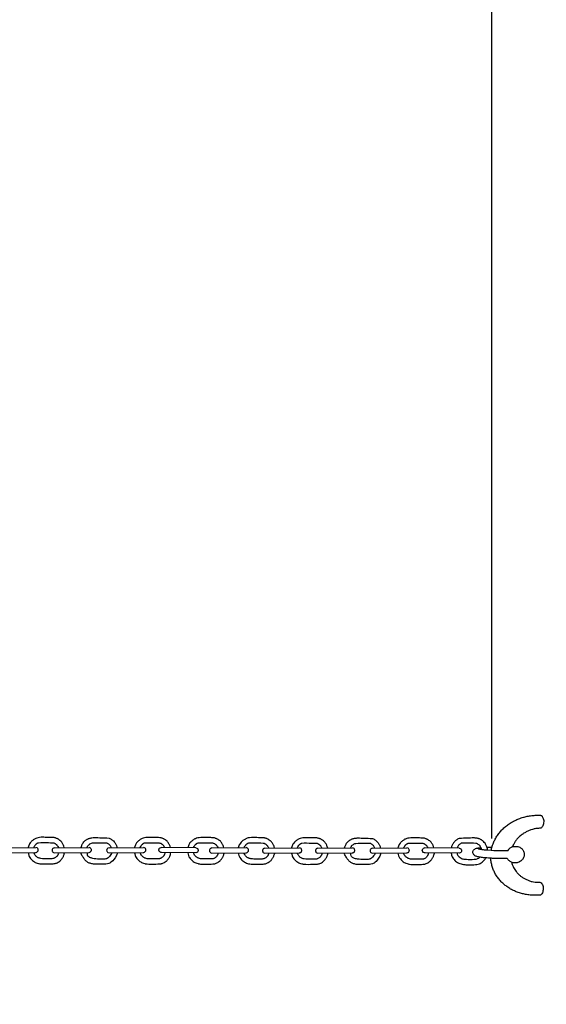
# Model space of a CAD drawing. Units: millimetres. Extents: x -861 to -42, y -805 to 87.
# Drawn here: x -627 to -598, y -213 to -159 of the extents above; entities that cross this region are included whole.
import ezdxf

# ---------------------------------------------------------------- set-up
doc = ezdxf.new("R2010")
doc.units = ezdxf.units.MM
doc.header["$MEASUREMENT"] = 0
doc.layers.add('Dimensions', color=7, linetype='Continuous', true_color=0x000000)
doc.layers.add('Equipment', color=7, linetype='Continuous', true_color=0x000000)
doc.styles.add('Arial', font='txt')
doc.dimstyles.new('Default', dxfattribs={"dimtxt": 7, "dimasz": 3, "dimexe": 0.5, "dimexo": 0.5, "dimgap": 0.25, "dimtad": 0, "dimtoh": 1, "dimdec": 0, "dimzin": 1, "dimdsep": 46, "dimtxsty": 'Arial', "dimcen": 0.5, "dimadec": 0, "dimazin": 0, "dimtfac": 1, "dimtdec": 4, "dimtix": 1, "dimtmove": 1, "dimatfit": 3, "dimfxl": 0, "dimtolj": 1, "dimtzin": 1, "dimarcsym": 0})

# ---------------------------------------------------------------- blocks, each defined once
blk = doc.blocks.new('*D1')
at = {"layer": 'Defpoints', "color": 0}
for p in [(-42.479, 82.761), (-42.479, -269.992), (-811.364, -275.066)]:
    blk.add_point(p, dxfattribs=at)
at = {"layer": 'Dimensions', "color": 0, "lineweight": -2}
for p, q in [((-811.364, -274.566), (-811.364, 83.261)), ((-42.479, -269.492), (-42.479, 83.261)), ((-808.364, 82.761), (-436.005, 82.761)), ((-45.479, 82.761), (-417.838, 82.761))]:
    blk.add_line(p, q, dxfattribs=at)
at = {"layer": 'Dimensions', "color": 0}
for points in [[(-808.364, 83.261), (-808.364, 82.261), (-811.364, 82.761)], [(-45.479, 82.261), (-45.479, 83.261), (-42.479, 82.761)]]:
    blk.add_solid(points, dxfattribs=at)
at = {"layer": 'Dimensions', "color": 0, "insert": (-426.921, 82.761), "char_height": 7, "attachment_point": 5, "style": 'Arial'}
blk.add_mtext('\\A1;769', dxfattribs=at)
blk = doc.blocks.new('*D2')
at = {"layer": 'Defpoints', "color": 0}
for p in [(-490.361, 39.977), (-856.146, -748.637), (-364.875, -748.637)]:
    blk.add_point(p, dxfattribs=at)
at = {"layer": 'Dimensions', "color": 0, "lineweight": -2}
for p, q in [((-490.861, 39.977), (-856.646, 39.977)), ((-856.146, 36.977), (-856.146, -345.247)), ((-856.146, -745.637), (-856.146, -363.413)), ((-365.375, -748.637), (-856.646, -748.637))]:
    blk.add_line(p, q, dxfattribs=at)
at = {"layer": 'Dimensions', "color": 0}
for points in [[(-855.646, 36.977), (-856.646, 36.977), (-856.146, 39.977)], [(-856.646, -745.637), (-855.646, -745.637), (-856.146, -748.637)]]:
    blk.add_solid(points, dxfattribs=at)
at = {"layer": 'Dimensions', "color": 0, "insert": (-856.146, -354.33), "char_height": 7, "attachment_point": 5, "rotation": 90, "style": 'Arial'}
blk.add_mtext('\\A1;789', dxfattribs=at)
blk = doc.blocks.new('*D5')
at = {"layer": 'Defpoints', "color": 0}
for p in [(-256.452, -105.385), (-652.432, -195.796), (-256.452, -195.796)]:
    blk.add_point(p, dxfattribs=at)
at = {"layer": 'Dimensions', "color": 0, "lineweight": -2}
for p, q in [((-652.432, -195.296), (-652.432, -104.885)), ((-256.452, -195.296), (-256.452, -104.885)), ((-649.432, -105.385), (-463.692, -105.385)), ((-259.452, -105.385), (-445.192, -105.385))]:
    blk.add_line(p, q, dxfattribs=at)
at = {"layer": 'Dimensions', "color": 0}
for points in [[(-649.432, -104.885), (-649.432, -105.885), (-652.432, -105.385)], [(-259.452, -105.885), (-259.452, -104.885), (-256.452, -105.385)]]:
    blk.add_solid(points, dxfattribs=at)
at = {"layer": 'Dimensions', "color": 0, "insert": (-454.442, -105.385), "char_height": 7, "attachment_point": 5, "style": 'Arial'}
blk.add_mtext('\\A1;405', dxfattribs=at)
blk = doc.blocks.new('*D6')
at = {"layer": 'Defpoints', "color": 0}
for p in [(-600.827, -139.408), (-600.827, -204.156), (-308.783, -204.157)]:
    blk.add_point(p, dxfattribs=at)
at = {"layer": 'Dimensions', "color": 0, "lineweight": -2}
for p, q in [((-600.827, -203.656), (-600.827, -138.908)), ((-308.783, -203.657), (-308.783, -138.909)), ((-597.827, -139.408), (-464.055, -139.408)), ((-311.783, -139.409), (-445.555, -139.408))]:
    blk.add_line(p, q, dxfattribs=at)
at = {"layer": 'Dimensions', "color": 0}
for points in [[(-597.827, -138.908), (-597.827, -139.908), (-600.827, -139.408)], [(-311.783, -139.909), (-311.783, -138.909), (-308.783, -139.409)]]:
    blk.add_solid(points, dxfattribs=at)
at = {"layer": 'Dimensions', "color": 0, "insert": (-454.805, -139.408), "char_height": 7, "attachment_point": 5, "rotation": 359.9998, "style": 'Arial'}
blk.add_mtext('\\A1;290', dxfattribs=at)

msp = doc.modelspace()

# ---------------------------------------------------------------- linework, layer by layer
at = {"layer": 'Equipment'}
for points in [[(-627.634, -204.158), (-625.748, -204.14)], [(-624.733, -204.158), (-622.847, -204.14)], [(-621.753, -204.158), (-619.867, -204.14)], [(-617.017, -204.158), (-618.903, -204.14)], [(-616.136, -204.174), (-614.25, -204.156)], [(-613.232, -204.181), (-611.346, -204.163)], [(-610.331, -204.181), (-608.445, -204.163)], [(-607.351, -204.181), (-605.465, -204.163)], [(-602.615, -204.181), (-604.501, -204.163)], [(-599.952, -204.325), (-600.455, -204.324), (-600.6, -204.322), (-600.726, -204.321), (-600.855, -204.315), (-601.059, -204.302), (-601.22, -204.287)], [(-627.633, -204.442), (-625.768, -204.425)], [(-624.733, -204.442), (-622.867, -204.425)], [(-621.752, -204.442), (-619.887, -204.425)], [(-617.017, -204.442), (-618.882, -204.425)], [(-616.135, -204.459), (-614.27, -204.441)], [(-613.231, -204.465), (-611.366, -204.448)], [(-610.331, -204.465), (-608.466, -204.448)], [(-607.35, -204.465), (-605.485, -204.448)], [(-602.615, -204.465), (-604.48, -204.448)]]:
    msp.add_lwpolyline(points, dxfattribs=at)
for points, knots in [([(-600.855, -204.315), (-600.843, -204.228), (-600.819, -204.109), (-600.766, -203.951), (-600.673, -203.737), (-600.557, -203.532), (-600.418, -203.339), (-600.257, -203.159), (-600.077, -202.995), (-599.879, -202.848), (-599.653, -202.715), (-599.383, -202.592), (-599.203, -202.526), (-599.131, -202.501), (-598.896, -202.44), (-598.643, -202.399), (-598.388, -202.382), (-598.18, -202.382), (-598.151, -202.392), (-598.113, -202.402), (-598.082, -202.428), (-598.054, -202.477), (-598.012, -202.558), (-597.989, -202.674), (-597.99, -202.798), (-598.014, -202.915), (-598.059, -203.01), (-598.118, -203.073), (-598.185, -203.095), (-598.275, -203.101), (-598.357, -203.107), (-598.483, -203.128), (-598.527, -203.134), (-598.694, -203.178), (-598.866, -203.251), (-599.037, -203.342), (-599.178, -203.437), (-599.263, -203.512), (-599.363, -203.594), (-599.492, -203.734), (-599.57, -203.852), (-599.646, -203.986), (-599.683, -204.062), (-599.699, -204.106)], [3.338203, 3.338203, 3.338203, 3.338203, 3.523718, 3.709234, 3.894749, 4.080265, 4.26578, 4.451295, 4.636811, 4.822326, 5.007842, 5.193357, 5.378872, 5.564388, 5.749903, 5.935419, 6.120934, 6.306449, 6.491965, 6.67748, 6.862996, 7.048511, 7.234026, 7.419542, 7.605057, 7.790573, 7.976088, 8.161604, 8.347119, 8.532634, 8.71815, 8.903665, 9.089181, 9.274696, 9.460211, 9.645727, 9.831242, 10.016758, 10.202273, 10.387788, 10.573304, 10.758819, 10.915556, 10.915556, 10.915556, 10.915556]), ([(-624.201, -204.153), (-624.219, -204.08), (-624.245, -204.024), (-624.271, -203.973), (-624.314, -203.894), (-624.363, -203.827), (-624.429, -203.763), (-624.536, -203.689), (-624.564, -203.674), (-624.624, -203.646), (-624.687, -203.624), (-624.751, -203.608), (-624.817, -203.599), (-625.16, -203.595), (-625.496, -203.587), (-625.64, -203.609), (-625.758, -203.648), (-625.894, -203.724), (-626.029, -203.843), (-626.096, -203.925), (-626.163, -204.079), (-626.176, -204.144)], [-0.034391, -0.034391, -0.034391, -0.034391, 0.422078, 0.844156, 1.266234, 1.688312, 2.11039, 2.532467, 2.954545, 3.376623, 3.798701, 4.220779, 4.642857, 5.064935, 5.487013, 5.909091, 6.331169, 6.753247, 7.175325, 7.597402, 8.01948, 8.01948, 8.01948, 8.01948]), ([(-623.284, -204.144), (-623.273, -204.107), (-623.248, -204.035), (-623.218, -203.977), (-623.175, -203.896), (-623.086, -203.795), (-623.012, -203.737), (-622.977, -203.711), (-622.93, -203.686), (-622.87, -203.658), (-622.807, -203.637), (-622.743, -203.621), (-622.644, -203.603), (-622.459, -203.604), (-621.768, -203.625), (-621.707, -203.653), (-621.628, -203.695), (-621.565, -203.754), (-621.523, -203.778), (-621.435, -203.88), (-621.398, -203.938), (-621.367, -203.999), (-621.343, -204.06), (-621.33, -204.101), (-621.326, -204.154)], [0.131448, 0.131448, 0.131448, 0.131448, 0.260808, 0.391211, 0.521615, 0.652019, 0.782423, 0.912827, 1.043231, 1.173634, 1.304038, 1.434442, 1.564846, 1.69525, 1.825654, 1.956057, 2.086461, 2.216865, 2.347269, 2.477673, 2.608076, 2.73848, 2.868884, 2.985951, 2.985951, 2.985951, 2.985951]), ([(-615.472, -204.168), (-615.49, -204.093), (-615.516, -204.036), (-615.542, -203.985), (-615.585, -203.906), (-615.634, -203.839), (-615.701, -203.775), (-615.807, -203.701), (-615.835, -203.686), (-615.896, -203.658), (-615.958, -203.636), (-616.023, -203.62), (-616.088, -203.611), (-616.431, -203.607), (-616.767, -203.599), (-616.911, -203.621), (-617.029, -203.66), (-617.166, -203.736), (-617.3, -203.855), (-617.367, -203.937), (-617.434, -204.091), (-617.447, -204.156)], [-0.040314, -0.040314, -0.040314, -0.040314, 0.422078, 0.844156, 1.266234, 1.688312, 2.11039, 2.532467, 2.954545, 3.376623, 3.798701, 4.220779, 4.642857, 5.064935, 5.487013, 5.909091, 6.331169, 6.753247, 7.175325, 7.597402, 8.01948, 8.01948, 8.01948, 8.01948]), ([(-612.709, -204.176), (-612.728, -204.098), (-612.755, -204.041), (-612.781, -203.989), (-612.824, -203.91), (-612.872, -203.843), (-612.939, -203.779), (-613.046, -203.705), (-613.074, -203.69), (-613.134, -203.662), (-613.197, -203.64), (-613.261, -203.624), (-613.326, -203.615), (-613.67, -203.611), (-614.006, -203.603), (-614.149, -203.625), (-614.267, -203.664), (-614.404, -203.74), (-614.538, -203.859), (-614.605, -203.941), (-614.672, -204.095), (-614.686, -204.16)], [-0.048608, -0.048608, -0.048608, -0.048608, 0.422078, 0.844156, 1.266234, 1.688312, 2.11039, 2.532467, 2.954545, 3.376623, 3.798701, 4.220779, 4.642857, 5.064935, 5.487013, 5.909091, 6.331169, 6.753247, 7.175325, 7.597402, 8.01948, 8.01948, 8.01948, 8.01948]), ([(-609.799, -204.176), (-609.817, -204.103), (-609.843, -204.047), (-609.869, -203.996), (-609.912, -203.917), (-609.961, -203.85), (-610.027, -203.786), (-610.134, -203.712), (-610.162, -203.696), (-610.223, -203.669), (-610.285, -203.647), (-610.349, -203.631), (-610.415, -203.622), (-610.758, -203.618), (-611.094, -203.61), (-611.238, -203.632), (-611.356, -203.671), (-611.492, -203.747), (-611.627, -203.866), (-611.694, -203.948), (-611.761, -204.102), (-611.774, -204.167)], [-0.034391, -0.034391, -0.034391, -0.034391, 0.422078, 0.844156, 1.266234, 1.688312, 2.11039, 2.532467, 2.954545, 3.376623, 3.798701, 4.220779, 4.642857, 5.064935, 5.487013, 5.909091, 6.331169, 6.753247, 7.175325, 7.597402, 8.01948, 8.01948, 8.01948, 8.01948]), ([(-608.882, -204.167), (-608.871, -204.13), (-608.846, -204.058), (-608.816, -204), (-608.773, -203.919), (-608.684, -203.817), (-608.61, -203.76), (-608.575, -203.734), (-608.528, -203.709), (-608.468, -203.681), (-608.405, -203.66), (-608.341, -203.644), (-608.242, -203.626), (-608.057, -203.627), (-607.366, -203.648), (-607.305, -203.676), (-607.226, -203.718), (-607.164, -203.777), (-607.121, -203.801), (-607.033, -203.903), (-606.997, -203.961), (-606.965, -204.021), (-606.941, -204.083), (-606.928, -204.124), (-606.924, -204.177)], [0.131448, 0.131448, 0.131448, 0.131448, 0.260808, 0.391211, 0.521615, 0.652019, 0.782423, 0.912827, 1.043231, 1.173634, 1.304038, 1.434442, 1.564846, 1.69525, 1.825654, 1.956057, 2.086461, 2.216865, 2.347269, 2.477673, 2.608076, 2.73848, 2.868884, 2.985951, 2.985951, 2.985951, 2.985951]), ([(-601.059, -204.302), (-601.062, -204.245), (-601.082, -204.166), (-601.119, -204.059), (-601.149, -204), (-601.193, -203.919), (-601.282, -203.817), (-601.355, -203.76), (-601.39, -203.734), (-601.437, -203.709), (-601.498, -203.681), (-601.56, -203.66), (-601.625, -203.644), (-601.724, -203.626), (-601.909, -203.627), (-602.599, -203.648), (-602.66, -203.676), (-602.74, -203.718), (-602.802, -203.777), (-602.845, -203.801), (-602.933, -203.903), (-602.969, -203.961), (-603, -204.021), (-603.025, -204.083), (-603.038, -204.124), (-603.042, -204.177)], [0, 0, 0, 0, 0.130404, 0.260808, 0.391211, 0.521615, 0.652019, 0.782423, 0.912827, 1.043231, 1.173634, 1.304038, 1.434442, 1.564846, 1.69525, 1.825654, 1.956057, 2.086461, 2.216865, 2.347269, 2.477673, 2.608076, 2.73848, 2.868884, 2.985951, 2.985951, 2.985951, 2.985951]), ([(-625.857, -204.142), (-625.84, -204.092), (-625.799, -204.029), (-625.773, -203.995), (-625.744, -203.965), (-625.712, -203.937), (-625.679, -203.913), (-625.643, -203.892), (-625.605, -203.875), (-624.824, -203.885), (-624.784, -203.894), (-624.746, -203.907), (-624.695, -203.938), (-624.661, -203.963), (-624.63, -203.99), (-624.601, -204.021), (-624.573, -204.057), (-624.547, -204.098), (-624.519, -204.156)], [0, 0, 0, 0, 0.097355, 0.194711, 0.292066, 0.389421, 0.486777, 0.584132, 0.681487, 0.778842, 0.876198, 0.973553, 1.070908, 1.168264, 1.265619, 1.362974, 1.46033, 1.578295, 1.578295, 1.578295, 1.578295]), ([(-622.958, -204.141), (-622.947, -204.12), (-622.925, -204.088), (-622.893, -204.034), (-622.865, -204.003), (-622.799, -203.951), (-622.71, -203.907), (-622.63, -203.892), (-621.954, -203.887), (-621.889, -203.887), (-621.852, -203.905), (-621.795, -203.933), (-621.721, -204.008), (-621.677, -204.061), (-621.654, -204.114), (-621.647, -204.157)], [0.168746, 0.168746, 0.168746, 0.168746, 0.296818, 0.445227, 0.593635, 0.742044, 0.890453, 1.038862, 1.187271, 1.33568, 1.484089, 1.632497, 1.780906, 1.929315, 2.049401, 2.049401, 2.049401, 2.049401]), ([(-617.128, -204.154), (-617.112, -204.104), (-617.07, -204.041), (-617.044, -204.007), (-617.015, -203.977), (-616.984, -203.949), (-616.95, -203.925), (-616.914, -203.904), (-616.876, -203.887), (-616.095, -203.897), (-616.056, -203.906), (-616.017, -203.919), (-615.966, -203.95), (-615.932, -203.975), (-615.901, -204.002), (-615.872, -204.033), (-615.844, -204.069), (-615.818, -204.111), (-615.789, -204.17)], [0, 0, 0, 0, 0.097355, 0.194711, 0.292066, 0.389421, 0.486777, 0.584132, 0.681487, 0.778842, 0.876198, 0.973553, 1.070908, 1.168264, 1.265619, 1.362974, 1.46033, 1.58022, 1.58022, 1.58022, 1.58022]), ([(-614.367, -204.158), (-614.35, -204.108), (-614.308, -204.045), (-614.282, -204.012), (-614.253, -203.981), (-614.222, -203.953), (-614.188, -203.929), (-614.152, -203.908), (-614.114, -203.891), (-613.333, -203.901), (-613.294, -203.91), (-613.256, -203.924), (-613.204, -203.954), (-613.171, -203.979), (-613.139, -204.007), (-613.11, -204.037), (-613.082, -204.074), (-613.056, -204.116), (-613.025, -204.179)], [0, 0, 0, 0, 0.097355, 0.194711, 0.292066, 0.389421, 0.486777, 0.584132, 0.681487, 0.778842, 0.876198, 0.973553, 1.070908, 1.168264, 1.265619, 1.362974, 1.46033, 1.582903, 1.582903, 1.582903, 1.582903]), ([(-611.455, -204.165), (-611.438, -204.115), (-611.397, -204.052), (-611.371, -204.018), (-611.342, -203.988), (-611.311, -203.96), (-611.277, -203.936), (-611.241, -203.915), (-611.203, -203.897), (-610.422, -203.907), (-610.382, -203.917), (-610.344, -203.93), (-610.293, -203.961), (-610.259, -203.986), (-610.228, -204.013), (-610.199, -204.044), (-610.171, -204.08), (-610.145, -204.121), (-610.117, -204.179)], [0, 0, 0, 0, 0.097355, 0.194711, 0.292066, 0.389421, 0.486777, 0.584132, 0.681487, 0.778842, 0.876198, 0.973553, 1.070908, 1.168264, 1.265619, 1.362974, 1.46033, 1.578295, 1.578295, 1.578295, 1.578295]), ([(-608.556, -204.164), (-608.545, -204.143), (-608.523, -204.111), (-608.491, -204.057), (-608.463, -204.026), (-608.397, -203.974), (-608.308, -203.93), (-608.228, -203.915), (-607.552, -203.91), (-607.487, -203.91), (-607.45, -203.928), (-607.393, -203.956), (-607.319, -204.031), (-607.275, -204.084), (-607.252, -204.137), (-607.245, -204.18)], [0.168746, 0.168746, 0.168746, 0.168746, 0.296818, 0.445227, 0.593635, 0.742044, 0.890453, 1.038862, 1.187271, 1.33568, 1.484089, 1.632497, 1.780906, 1.929315, 2.049401, 2.049401, 2.049401, 2.049401]), ([(-601.378, -204.265), (-601.377, -204.239), (-601.406, -204.164), (-601.441, -204.114), (-601.474, -204.057), (-601.503, -204.026), (-601.568, -203.974), (-601.658, -203.93), (-601.737, -203.915), (-602.414, -203.91), (-602.478, -203.91), (-602.516, -203.928), (-602.573, -203.956), (-602.646, -204.031), (-602.69, -204.084), (-602.713, -204.137), (-602.72, -204.18)], [0, 0, 0, 0, 0.148409, 0.296818, 0.445227, 0.593635, 0.742044, 0.890453, 1.038862, 1.187271, 1.33568, 1.484089, 1.632497, 1.780906, 1.929315, 2.049401, 2.049401, 2.049401, 2.049401]), ([(-626.177, -204.429), (-626.177, -204.456), (-626.136, -204.6), (-626.102, -204.677), (-625.988, -204.813), (-625.939, -204.858), (-625.829, -204.935), (-625.743, -204.986), (-625.62, -205.014), (-625.485, -205.051), (-624.797, -205.04), (-624.691, -205.021), (-624.628, -204.998), (-624.546, -204.96), (-624.437, -204.884), (-624.387, -204.839), (-624.339, -204.772), (-624.3, -204.719), (-624.266, -204.663), (-624.238, -204.603), (-624.216, -204.543), (-624.2, -204.483), (-624.187, -204.437)], [0, 0, 0, 0, 0.408435, 0.81687, 1.225305, 1.63374, 2.042175, 2.45061, 2.859045, 3.267481, 3.675916, 4.084351, 4.492786, 4.901221, 5.309656, 5.718091, 6.126526, 6.534961, 6.943396, 7.351831, 7.760266, 8.129554, 8.129554, 8.129554, 8.129554]), ([(-624.506, -204.44), (-624.515, -204.471), (-624.529, -204.506), (-624.546, -204.543), (-624.568, -204.579), (-624.593, -204.613), (-624.631, -204.666), (-624.72, -204.72), (-624.757, -204.739), (-624.812, -204.755), (-624.852, -204.761), (-625.059, -204.761), (-625.449, -204.764), (-625.539, -204.739), (-625.618, -204.714), (-625.655, -204.695), (-625.723, -204.648), (-625.782, -204.587), (-625.829, -204.517), (-625.862, -204.438), (-625.858, -204.429)], [0.069691, 0.069691, 0.069691, 0.069691, 0.404079, 0.808158, 1.212237, 1.616316, 2.020394, 2.424473, 2.828552, 3.232631, 3.63671, 4.040789, 4.444868, 4.848947, 5.253025, 5.657104, 6.061183, 6.465262, 6.869341, 7.27342, 7.27342, 7.27342, 7.27342]), ([(-617.448, -204.441), (-617.449, -204.468), (-617.407, -204.612), (-617.373, -204.689), (-617.259, -204.825), (-617.21, -204.871), (-617.1, -204.947), (-617.014, -204.998), (-616.891, -205.026), (-616.756, -205.063), (-616.068, -205.052), (-615.962, -205.033), (-615.899, -205.01), (-615.818, -204.972), (-615.708, -204.896), (-615.659, -204.851), (-615.61, -204.784), (-615.571, -204.731), (-615.538, -204.675), (-615.509, -204.615), (-615.487, -204.556), (-615.471, -204.496), (-615.459, -204.452)], [0, 0, 0, 0, 0.408435, 0.81687, 1.225305, 1.63374, 2.042175, 2.45061, 2.859045, 3.267481, 3.675916, 4.084351, 4.492786, 4.901221, 5.309656, 5.718091, 6.126526, 6.534961, 6.943396, 7.351831, 7.760266, 8.121802, 8.121802, 8.121802, 8.121802]), ([(-615.778, -204.455), (-615.787, -204.484), (-615.8, -204.519), (-615.817, -204.555), (-615.839, -204.591), (-615.864, -204.625), (-615.902, -204.678), (-615.991, -204.732), (-616.028, -204.751), (-616.083, -204.767), (-616.123, -204.773), (-616.33, -204.773), (-616.72, -204.776), (-616.811, -204.751), (-616.889, -204.726), (-616.926, -204.707), (-616.995, -204.66), (-617.053, -204.599), (-617.1, -204.529), (-617.133, -204.45), (-617.129, -204.441)], [0.080327, 0.080327, 0.080327, 0.080327, 0.404079, 0.808158, 1.212237, 1.616316, 2.020394, 2.424473, 2.828552, 3.232631, 3.63671, 4.040789, 4.444868, 4.848947, 5.253025, 5.657104, 6.061183, 6.465262, 6.869341, 7.27342, 7.27342, 7.27342, 7.27342]), ([(-614.686, -204.445), (-614.687, -204.472), (-614.646, -204.616), (-614.611, -204.693), (-614.497, -204.829), (-614.448, -204.875), (-614.338, -204.951), (-614.252, -205.002), (-614.129, -205.03), (-613.994, -205.067), (-613.306, -205.056), (-613.2, -205.037), (-613.138, -205.014), (-613.056, -204.976), (-612.946, -204.9), (-612.897, -204.855), (-612.848, -204.788), (-612.809, -204.735), (-612.776, -204.679), (-612.747, -204.619), (-612.726, -204.56), (-612.71, -204.502), (-612.698, -204.46)], [0, 0, 0, 0, 0.408435, 0.81687, 1.225305, 1.63374, 2.042175, 2.45061, 2.859045, 3.267481, 3.675916, 4.084351, 4.492786, 4.901221, 5.309656, 5.718091, 6.126526, 6.534961, 6.943396, 7.351831, 7.760266, 8.110626, 8.110626, 8.110626, 8.110626]), ([(-613.018, -204.463), (-613.026, -204.489), (-613.039, -204.523), (-613.055, -204.559), (-613.077, -204.595), (-613.102, -204.629), (-613.141, -204.682), (-613.229, -204.737), (-613.266, -204.755), (-613.321, -204.771), (-613.361, -204.778), (-613.568, -204.777), (-613.958, -204.78), (-614.049, -204.755), (-614.127, -204.73), (-614.164, -204.711), (-614.233, -204.664), (-614.292, -204.603), (-614.338, -204.533), (-614.371, -204.454), (-614.367, -204.446)], [0.095937, 0.095937, 0.095937, 0.095937, 0.404079, 0.808158, 1.212237, 1.616316, 2.020394, 2.424473, 2.828552, 3.232631, 3.63671, 4.040789, 4.444868, 4.848947, 5.253025, 5.657104, 6.061183, 6.465262, 6.869341, 7.27342, 7.27342, 7.27342, 7.27342]), ([(-611.775, -204.452), (-611.775, -204.479), (-611.734, -204.623), (-611.7, -204.7), (-611.586, -204.836), (-611.537, -204.881), (-611.427, -204.958), (-611.341, -205.009), (-611.218, -205.037), (-611.083, -205.074), (-610.395, -205.063), (-610.289, -205.044), (-610.226, -205.021), (-610.144, -204.983), (-610.035, -204.907), (-609.986, -204.861), (-609.937, -204.795), (-609.898, -204.742), (-609.864, -204.686), (-609.836, -204.626), (-609.814, -204.566), (-609.798, -204.506), (-609.785, -204.46)], [0, 0, 0, 0, 0.408435, 0.81687, 1.225305, 1.63374, 2.042175, 2.45061, 2.859045, 3.267481, 3.675916, 4.084351, 4.492786, 4.901221, 5.309656, 5.718091, 6.126526, 6.534961, 6.943396, 7.351831, 7.760266, 8.129554, 8.129554, 8.129554, 8.129554]), ([(-610.104, -204.463), (-610.113, -204.494), (-610.127, -204.529), (-610.144, -204.566), (-610.166, -204.602), (-610.191, -204.636), (-610.229, -204.689), (-610.318, -204.743), (-610.355, -204.762), (-610.41, -204.778), (-610.45, -204.784), (-610.657, -204.784), (-611.047, -204.787), (-611.137, -204.762), (-611.216, -204.737), (-611.253, -204.718), (-611.322, -204.67), (-611.38, -204.61), (-611.427, -204.54), (-611.46, -204.461), (-611.456, -204.452)], [0.069691, 0.069691, 0.069691, 0.069691, 0.404079, 0.808158, 1.212237, 1.616316, 2.020394, 2.424473, 2.828552, 3.232631, 3.63671, 4.040789, 4.444868, 4.848947, 5.253025, 5.657104, 6.061183, 6.465262, 6.869341, 7.27342, 7.27342, 7.27342, 7.27342]), ([(-603.045, -204.461), (-603.043, -204.515), (-603.033, -204.56), (-603.022, -204.596), (-603.006, -204.651), (-602.931, -204.769), (-602.861, -204.848), (-602.759, -204.935), (-602.666, -204.994), (-602.358, -205.087), (-602.13, -205.09), (-601.942, -205.089), (-601.829, -205.089), (-601.629, -205.074), (-601.502, -205.033), (-601.42, -204.996), (-601.282, -204.898), (-601.235, -204.83), (-601.195, -204.775), (-601.138, -204.717)], [3.142614, 3.142614, 3.142614, 3.142614, 3.260096, 3.390499, 3.520903, 3.651307, 3.781711, 3.912115, 4.042519, 4.172922, 4.303326, 4.43373, 4.564134, 4.694538, 4.824942, 4.955345, 5.085749, 5.216153, 5.346557, 5.346557, 5.346557, 5.346557]), ([(-602.727, -204.464), (-602.721, -204.511), (-602.7, -204.555), (-602.663, -204.61), (-602.564, -204.709), (-602.452, -204.764), (-602.281, -204.801), (-601.725, -204.797), (-601.608, -204.766), (-601.525, -204.709), (-601.491, -204.676)], [2.244725, 2.244725, 2.244725, 2.244725, 2.374542, 2.52295, 2.671359, 2.819768, 2.968177, 3.116586, 3.264995, 3.413404, 3.413404, 3.413404, 3.413404]), ([(-598.213, -206.761), (-598.468, -206.755), (-598.676, -206.755), (-598.928, -206.724), (-599.175, -206.67), (-599.234, -206.65), (-599.413, -206.593), (-599.47, -206.574), (-599.695, -206.476), (-599.906, -206.356), (-600.101, -206.218), (-600.279, -206.061), (-600.437, -205.888), (-600.573, -205.701), (-600.687, -205.501), (-600.776, -205.291), (-600.84, -205.073), (-600.871, -204.888), (-600.88, -204.775), (-600.882, -204.736)], [0, 0, 0, 0, 0.185497, 0.370994, 0.556491, 0.741989, 0.927486, 1.112983, 1.29848, 1.483977, 1.669474, 1.854971, 2.040469, 2.225966, 2.411463, 2.59696, 2.782457, 2.967954, 3.058858, 3.058858, 3.058858, 3.058858]), ([(-599.753, -204.95), (-599.739, -205.001), (-599.719, -205.073), (-599.66, -205.212), (-599.487, -205.479), (-599.378, -205.599), (-599.255, -205.707), (-599.12, -205.803), (-598.974, -205.885), (-598.791, -205.962), (-598.656, -206.006), (-598.416, -206.048), (-598.207, -206.048)], [11.709716, 11.709716, 11.709716, 11.709716, 11.871818, 12.057315, 12.242812, 12.428309, 12.613806, 12.799303, 12.9848, 13.170298, 13.355795, 13.541292, 13.541292, 13.541292, 13.541292])]:
    msp.add_open_spline(points, degree=3, knots=knots, dxfattribs=at)
for points in [[(-618.392, -204.145), (-618.408, -204.084), (-618.432, -204.031), (-618.458, -203.981), (-618.501, -203.902), (-618.549, -203.835), (-618.616, -203.771), (-618.722, -203.697), (-618.75, -203.681), (-618.811, -203.653), (-618.873, -203.632), (-618.938, -203.616), (-619.003, -203.607), (-619.347, -203.603), (-619.682, -203.595), (-619.826, -203.617), (-619.944, -203.656), (-620.081, -203.732), (-620.215, -203.851), (-620.282, -203.933), (-620.349, -204.086), (-620.362, -204.152)], [(-603.99, -204.168), (-604.006, -204.107), (-604.03, -204.054), (-604.056, -204.004), (-604.099, -203.925), (-604.147, -203.858), (-604.214, -203.794), (-604.32, -203.72), (-604.348, -203.704), (-604.409, -203.676), (-604.471, -203.654), (-604.536, -203.639), (-604.601, -203.63), (-604.945, -203.626), (-605.281, -203.617), (-605.424, -203.64), (-605.542, -203.679), (-605.679, -203.755), (-605.813, -203.874), (-605.88, -203.956), (-605.947, -204.109), (-605.961, -204.175)], [(-625.768, -204.425), (-625.746, -204.425), (-625.695, -204.408), (-625.654, -204.375), (-625.627, -204.332), (-625.615, -204.29), (-625.627, -204.233), (-625.655, -204.189), (-625.696, -204.157), (-625.748, -204.14)], [(-624.733, -204.158), (-624.79, -204.175), (-624.832, -204.207), (-624.859, -204.251), (-624.869, -204.3), (-624.859, -204.35), (-624.832, -204.393), (-624.79, -204.425), (-624.733, -204.442)], [(-622.867, -204.425), (-622.846, -204.425), (-622.795, -204.408), (-622.753, -204.375), (-622.726, -204.332), (-622.714, -204.29), (-622.727, -204.233), (-622.754, -204.189), (-622.796, -204.157), (-622.847, -204.14)], [(-621.753, -204.158), (-621.81, -204.175), (-621.852, -204.207), (-621.879, -204.251), (-621.888, -204.3), (-621.879, -204.35), (-621.851, -204.393), (-621.809, -204.425), (-621.752, -204.442)], [(-620.043, -204.15), (-620.027, -204.1), (-619.985, -204.037), (-619.959, -204.003), (-619.93, -203.972), (-619.899, -203.945), (-619.865, -203.921), (-619.829, -203.9), (-619.791, -203.882), (-619.01, -203.892), (-618.971, -203.902), (-618.933, -203.915), (-618.881, -203.946), (-618.847, -203.97), (-618.816, -203.998), (-618.787, -204.029), (-618.761, -204.063), (-618.738, -204.098), (-618.719, -204.136)], [(-619.887, -204.425), (-619.866, -204.425), (-619.815, -204.408), (-619.773, -204.375), (-619.746, -204.332), (-619.734, -204.29), (-619.746, -204.233), (-619.774, -204.189), (-619.816, -204.157), (-619.867, -204.14)], [(-618.882, -204.425), (-618.904, -204.425), (-618.955, -204.408), (-618.997, -204.375), (-619.024, -204.332), (-619.036, -204.29), (-619.023, -204.233), (-618.996, -204.189), (-618.954, -204.157), (-618.903, -204.14)], [(-617.017, -204.158), (-616.96, -204.175), (-616.918, -204.207), (-616.891, -204.251), (-616.881, -204.3), (-616.891, -204.35), (-616.918, -204.393), (-616.96, -204.425), (-617.017, -204.442)], [(-616.136, -204.174), (-616.193, -204.191), (-616.235, -204.223), (-616.262, -204.267), (-616.271, -204.316), (-616.262, -204.366), (-616.234, -204.409), (-616.192, -204.441), (-616.135, -204.459)], [(-614.27, -204.441), (-614.248, -204.441), (-614.197, -204.424), (-614.156, -204.391), (-614.129, -204.348), (-614.117, -204.306), (-614.129, -204.249), (-614.157, -204.205), (-614.198, -204.173), (-614.25, -204.156)], [(-613.232, -204.181), (-613.289, -204.198), (-613.331, -204.23), (-613.358, -204.274), (-613.367, -204.323), (-613.358, -204.373), (-613.33, -204.416), (-613.288, -204.448), (-613.231, -204.465)], [(-611.366, -204.448), (-611.345, -204.448), (-611.293, -204.43), (-611.252, -204.398), (-611.225, -204.354), (-611.213, -204.313), (-611.225, -204.256), (-611.253, -204.212), (-611.294, -204.18), (-611.346, -204.163)], [(-610.331, -204.181), (-610.388, -204.198), (-610.43, -204.23), (-610.457, -204.274), (-610.467, -204.323), (-610.457, -204.373), (-610.43, -204.416), (-610.388, -204.448), (-610.331, -204.465)], [(-608.466, -204.448), (-608.444, -204.448), (-608.393, -204.43), (-608.351, -204.398), (-608.324, -204.354), (-608.312, -204.313), (-608.325, -204.256), (-608.352, -204.212), (-608.394, -204.18), (-608.445, -204.163)], [(-607.351, -204.181), (-607.408, -204.198), (-607.45, -204.23), (-607.477, -204.274), (-607.486, -204.323), (-607.477, -204.373), (-607.449, -204.416), (-607.408, -204.448), (-607.35, -204.465)], [(-605.641, -204.173), (-605.625, -204.122), (-605.583, -204.06), (-605.557, -204.026), (-605.528, -203.995), (-605.497, -203.968), (-605.463, -203.943), (-605.427, -203.923), (-605.389, -203.905), (-604.608, -203.915), (-604.569, -203.925), (-604.531, -203.938), (-604.479, -203.969), (-604.446, -203.993), (-604.414, -204.021), (-604.385, -204.052), (-604.359, -204.085), (-604.336, -204.121), (-604.317, -204.159)], [(-605.485, -204.448), (-605.464, -204.448), (-605.413, -204.43), (-605.371, -204.398), (-605.344, -204.354), (-605.332, -204.313), (-605.344, -204.256), (-605.372, -204.212), (-605.414, -204.18), (-605.465, -204.163)], [(-604.48, -204.448), (-604.502, -204.448), (-604.553, -204.43), (-604.595, -204.398), (-604.622, -204.354), (-604.634, -204.313), (-604.621, -204.256), (-604.594, -204.212), (-604.552, -204.18), (-604.501, -204.163)], [(-602.615, -204.181), (-602.558, -204.198), (-602.516, -204.23), (-602.489, -204.274), (-602.479, -204.323), (-602.489, -204.373), (-602.516, -204.416), (-602.558, -204.448), (-602.615, -204.465)], [(-599.98, -204.745), (-600.028, -204.747), (-600.165, -204.746), (-600.271, -204.746), (-600.622, -204.744), (-600.753, -204.743), (-600.826, -204.74), (-601.01, -204.728), (-601.192, -204.712), (-601.223, -204.711), (-601.338, -204.7), (-601.445, -204.683), (-601.513, -204.673), (-601.616, -204.649), (-601.695, -204.623), (-601.744, -204.603), (-601.818, -204.544), (-601.861, -204.469), (-601.87, -204.397), (-601.85, -204.326), (-601.803, -204.257), (-601.72, -204.205), (-601.603, -204.173), (-601.542, -204.165), (-601.41, -204.156)], [(-601.22, -204.287), (-601.274, -204.28), (-601.323, -204.273), (-601.38, -204.265), (-601.449, -204.253), (-601.474, -204.248), (-601.514, -204.238), (-601.537, -204.232), (-601.558, -204.223), (-601.574, -204.212), (-601.578, -204.203), (-601.569, -204.193), (-601.548, -204.186), (-601.53, -204.181), (-601.507, -204.178), (-601.471, -204.175), (-601.432, -204.17), (-601.405, -204.169)], [(-600.827, -204.156), (-600.858, -204.158), (-600.897, -204.156), (-601.082, -204.156)], [(-599.68, -204.099), (-599.591, -204.081), (-599.462, -204.082), (-599.34, -204.119), (-599.26, -204.155), (-599.19, -204.207), (-599.134, -204.273), (-599.092, -204.35), (-599.059, -204.45), (-599.053, -204.534), (-599.063, -204.619), (-599.091, -204.702), (-599.134, -204.778), (-599.191, -204.845), (-599.259, -204.901), (-599.354, -204.951), (-599.449, -204.983), (-599.539, -204.992), (-599.667, -204.982), (-599.753, -204.954), (-599.829, -204.908), (-599.861, -204.892), (-599.925, -204.832), (-599.974, -204.761), (-599.98, -204.745)], [(-599.68, -204.099), (-599.735, -204.121), (-599.766, -204.134), (-599.843, -204.185), (-599.872, -204.21), (-599.928, -204.268), (-599.97, -204.325)], [(-621.29, -204.438), (-621.371, -204.669), (-621.569, -204.932), (-621.776, -205.031), (-621.897, -205.056), (-622.159, -205.061), (-622.495, -205.061), (-622.645, -205.052), (-622.848, -205), (-622.968, -204.932), (-623.11, -204.777), (-623.201, -204.63), (-623.287, -204.501), (-623.283, -204.433)], [(-621.602, -204.441), (-621.675, -204.573), (-621.762, -204.677), (-621.849, -204.761), (-622.002, -204.786), (-622.539, -204.779), (-622.745, -204.723), (-622.888, -204.65), (-622.944, -204.566), (-622.945, -204.426)], [(-620.363, -204.437), (-620.364, -204.464), (-620.322, -204.608), (-620.288, -204.685), (-620.174, -204.82), (-620.125, -204.866), (-620.015, -204.943), (-619.929, -204.994), (-619.806, -205.022), (-619.671, -205.059), (-618.983, -205.048), (-618.877, -205.029), (-618.814, -205.005), (-618.733, -204.968), (-618.623, -204.892), (-618.574, -204.846), (-618.525, -204.78), (-618.486, -204.727), (-618.453, -204.67), (-618.424, -204.611), (-618.402, -204.549), (-618.384, -204.485), (-618.368, -204.43)], [(-618.687, -204.427), (-618.699, -204.472), (-618.714, -204.512), (-618.732, -204.55), (-618.754, -204.587), (-618.779, -204.621), (-618.817, -204.674), (-618.906, -204.728), (-618.943, -204.746), (-618.998, -204.763), (-619.038, -204.769), (-619.245, -204.769), (-619.635, -204.771), (-619.726, -204.747), (-619.804, -204.722), (-619.841, -204.703), (-619.91, -204.655), (-619.968, -204.595), (-620.015, -204.524), (-620.048, -204.446), (-620.044, -204.437)], [(-606.888, -204.461), (-606.97, -204.692), (-607.168, -204.954), (-607.374, -205.053), (-607.495, -205.079), (-607.757, -205.084), (-608.093, -205.084), (-608.243, -205.075), (-608.446, -205.023), (-608.566, -204.954), (-608.708, -204.8), (-608.799, -204.653), (-608.885, -204.524), (-608.881, -204.456)], [(-607.2, -204.464), (-607.273, -204.596), (-607.36, -204.7), (-607.447, -204.784), (-607.6, -204.808), (-608.137, -204.802), (-608.343, -204.746), (-608.486, -204.673), (-608.542, -204.589), (-608.543, -204.449)], [(-605.961, -204.46), (-605.962, -204.487), (-605.92, -204.63), (-605.886, -204.708), (-605.772, -204.843), (-605.723, -204.889), (-605.613, -204.966), (-605.527, -205.016), (-605.404, -205.044), (-605.269, -205.082), (-604.581, -205.071), (-604.475, -205.052), (-604.413, -205.028), (-604.331, -204.991), (-604.221, -204.915), (-604.172, -204.869), (-604.123, -204.802), (-604.084, -204.75), (-604.051, -204.693), (-604.022, -204.634), (-604, -204.572), (-603.982, -204.508), (-603.966, -204.453)], [(-604.285, -204.45), (-604.297, -204.495), (-604.312, -204.535), (-604.33, -204.573), (-604.352, -204.61), (-604.377, -204.644), (-604.415, -204.697), (-604.504, -204.751), (-604.541, -204.769), (-604.596, -204.786), (-604.636, -204.792), (-604.843, -204.792), (-605.233, -204.794), (-605.324, -204.77), (-605.402, -204.744), (-605.439, -204.726), (-605.508, -204.678), (-605.566, -204.618), (-605.613, -204.547), (-605.646, -204.469), (-605.642, -204.46)], [(-598.207, -206.048), (-598.141, -206.069), (-598.082, -206.13), (-598.039, -206.224), (-598.017, -206.34), (-598.018, -206.464), (-598.042, -206.581), (-598.086, -206.676), (-598.146, -206.739), (-598.213, -206.761)]]:
    msp.add_open_spline(points, degree=3, dxfattribs=at)

# ---------------------------------------------------------------- dimensions: what is measured, and where the dimension line sits
at = {"layer": 'Dimensions'}
dim = msp.add_linear_dim(base=(-42.479, 82.761), p1=(-811.364, -275.066), p2=(-42.479, -269.992), dimstyle='Default', dxfattribs=at)
dim.commit()
dim.dimension.update_dxf_attribs({"geometry": '*D1', "text_midpoint": (-426.921, 82.761)})
dim = msp.add_linear_dim(base=(-856.146, -748.637), p1=(-490.361, 39.977), p2=(-364.875, -748.637), angle=90, dimstyle='Default', dxfattribs=at)
dim.commit()
dim.dimension.update_dxf_attribs({"geometry": '*D2', "text_midpoint": (-856.146, -354.33)})
for p1, p2, distance, text, picture, middle in [((-652.432, -195.796), (-256.452, -195.796), 90.412, '405', '*D5', (-454.442, -105.385)), ((-308.783, -204.157), (-600.827, -204.156), -64.748, '290', '*D6', (-454.805, -139.408))]:
    dim = msp.add_aligned_dim(p1=p1, p2=p2, distance=distance, text=text, dimstyle='Default', dxfattribs=at)
    dim.commit()
    dim.dimension.update_dxf_attribs({"geometry": picture, "text_midpoint": middle})

doc.saveas('drawing.dxf')
